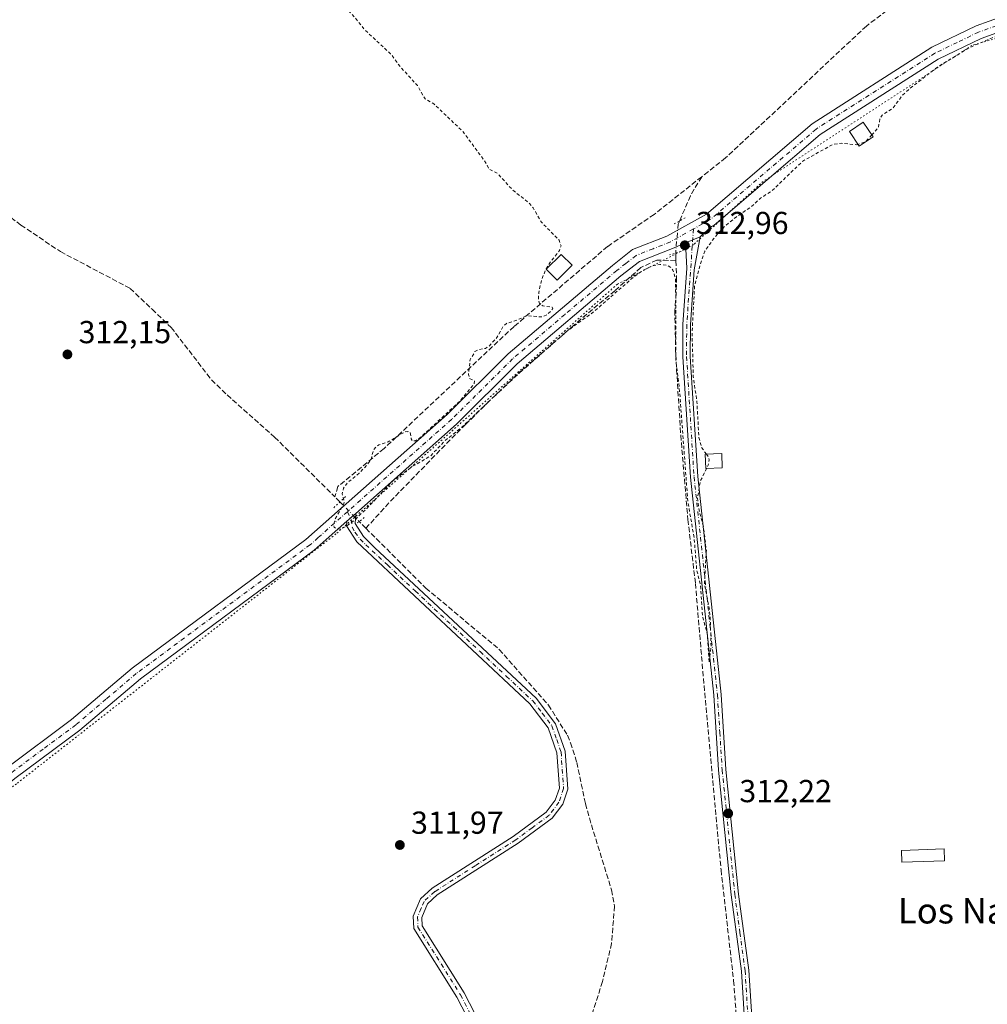
# Model space of a CAD drawing. Units: metres. Extents: x 573719 to 577206, y 4691817 to 4694159.
# Drawn here: x 575707 to 576012, y 4693694 to 4694004 of the extents above; entities that cross this region are included whole.
import ezdxf
from ezdxf.enums import TextEntityAlignment as Align

# ---------------------------------------------------------------- set-up
doc = ezdxf.new("R2010")
doc.units = ezdxf.units.M
doc.header["$MEASUREMENT"] = 0
for name, pattern in [('DGN Style 2', [1.6480167562047852, 0.988810053722871, -0.6592067024819142]), ('DGN Style 3', [2.307223458686699, 1.648016756204785, -0.6592067024819142]), ('DGN Style 4', [2.6384748266838614, 1.318413404963828, -0.6592067024819142, 0.001648016756204785, -0.6592067024819142]), ('DGN Style 5', [1.1536117293433497, 0.4944050268614355, -0.6592067024819142])]:
    doc.linetypes.add(name, pattern=pattern)
for name, color, linetype, lineweight in [('Camino Cxs', 7, 'Continuous', 0), ('Camino eje', 30, 'DGN Style 4', 13), ('Corriente artificial lineal', 4, 'DGN Style 3', 13), ('Corriente artificial lineal oculto', 135, 'DGN Style 4', 13), ('Curva de nivel auxiliar', 30, 'DGN Style 2', 0), ('Edificación ligera Cxs', 1, 'Continuous', 0), ('Pista no pavimentada Cxs', 111, 'Continuous', 0), ('Pista no pavimentada eje', 91, 'DGN Style 4', 0), ('Prado CxS', 92, 'Continuous', 0), ('Puente lineal', 2, 'DGN Style 5', 0), ('Punto de cota en terreno', 7, 'Continuous', 0), ('Rótulo de punto de cota en terreno', 7, 'Continuous', 0), ('Texto cartográfico', 7, 'Continuous', 0), ('Vía pecuaria eje', 92, 'DGN Style 5', 0)]:
    doc.layers.add(name, color=color, linetype=linetype, lineweight=lineweight)
doc.styles.add('Style-Arial', font='txt')

# ---------------------------------------------------------------- blocks, each defined once
blk = doc.blocks.new('5PATER')
at = {"layer": 'Prado CxS', "linetype": 'Continuous', "lineweight": 0}
h = blk.add_hatch(color=51, dxfattribs=at)
edge = h.paths.add_edge_path()
edge.add_ellipse((0, 0), major_axis=(-0.1095731443231308, -0.1110710700762829), ratio=0.9994222409660322, start_angle=0, end_angle=360)

msp = doc.modelspace()

# ---------------------------------------------------------------- linework, layer by layer
at = {"layer": 'Camino Cxs', "color": 7, "linetype": 'Continuous', "lineweight": 0, "extrusion": (0.02071847612722769, 0.00863336612332709, 0.9997480731346003), "elevation": 52769.4341643633, "flags": 128}
msp.add_lwpolyline([(4111291.226430987, -2336491.575724402), (4111291.226430987, -2336496.61910266)], dxfattribs=at)
at = {"layer": 'Camino Cxs', "color": 7, "linetype": 'Continuous', "lineweight": 0, "extrusion": (-0.005005243238211611, -0.00444508966220269, 0.9999775941079987), "elevation": -23434.09639882504, "flags": 128}
msp.add_lwpolyline([(575804.3315678032, 4693788.195532399), (575807.1016572354, 4693790.655556701)], dxfattribs=at)
at = {"layer": 'Camino Cxs', "color": 7, "linetype": 'Continuous', "lineweight": 0}
for points in [[(575936.7401000002, 4693665.210100001, 312.0282000000007), (575934.2500999998, 4693704.300100001, 312.1554999999935), (575931.0201000003, 4693728.270099999, 312.1150000000052), (575927.0301000001, 4693767.550100001, 312.1931000000041), (575925.5401, 4693791.170100001, 312.2021999999997), (575918.1801000005, 4693859.850099999, 312.6380000000063), (575915.8101000004, 4693897.780099999, 312.7446999999956), (575915.8601000002, 4693907.9301, 312.690499999997), (575917.1101000002, 4693925.6601, 312.8231999999989), (575916.6662999997, 4693933.631899999, 312.9496999999974), (575921.3205000004, 4693935.5713, 312.8365000000049), (575919.4301000005, 4693925.140100001, 312.6662999999971), (575918.2100999998, 4693907.840100001, 312.647100000002), (575918.1601, 4693897.850099999, 312.6711000000068), (575920.5201000003, 4693860.050100001, 312.8061000000016), (575927.8800999997, 4693791.370100001, 312.2090999999928), (575929.3800999997, 4693767.7401, 312.0564000000013), (575933.3601000002, 4693728.550100001, 312.071299999996), (575936.5900999998, 4693704.540100001, 312.126099999994), (575939.0800999999, 4693665.450099999, 311.9314000000013)], [(575936.7401000002, 4693665.210100001, 312.0282000000007), (575934.2500999998, 4693704.300100001, 312.1554999999935), (575931.0201000003, 4693728.270099999, 312.1150000000052), (575927.0301000001, 4693767.550100001, 312.1931000000041), (575925.5401, 4693791.170100001, 312.2021999999997), (575918.1801000005, 4693859.850099999, 312.6380000000063), (575915.8101000004, 4693897.780099999, 312.7446999999956), (575915.8601000002, 4693907.9301, 312.690499999997), (575917.1101000002, 4693925.6601, 312.8231999999989), (575916.6662999997, 4693933.631899999, 312.9496999999974)], [(575921.3205000004, 4693935.5713, 312.8365000000049), (575919.4301000005, 4693925.140100001, 312.6662999999971), (575918.2100999998, 4693907.840100001, 312.647100000002), (575918.1601, 4693897.850099999, 312.6711000000068), (575920.5201000003, 4693860.050100001, 312.8061000000016), (575927.8800999997, 4693791.370100001, 312.2090999999928), (575929.3800999997, 4693767.7401, 312.0564000000013), (575933.3601000002, 4693728.550100001, 312.071299999996), (575936.5900999998, 4693704.540100001, 312.126099999994), (575939.0800999999, 4693665.450099999, 311.9314000000013)], [(575874.0000999998, 4693639.300100001, 312.2421000000031), (575844.6601, 4693696.120100001, 312.1958000000013), (575831.0601000004, 4693717.690099999, 312.2133000000031), (575830.9001000002, 4693721.600099999, 312.2511999999988), (575833.1700999998, 4693727.0101, 312.1735000000044), (575836.8300999999, 4693730.350099999, 312.1462000000029), (575862.4001000002, 4693746.710100001, 312.0892000000022), (575872.7600999996, 4693754.3201, 312.1107000000048), (575875.6201, 4693758.110099999, 312.2259999999951), (575876.9301000005, 4693761.9301, 312.1812999999966), (575876.1501000002, 4693773.050100001, 312.2069000000047), (575873.4001000002, 4693780.890100001, 312.3257000000012), (575867.6101000002, 4693788.470100001, 312.5629999999946), (575813.1401000004, 4693839.530099999, 312.2280000000028), (575809.8901000004, 4693844.5601, 312.474000000002), (575809.9801000003, 4693845.9901, 312.5458999999973), (575812.7500999998, 4693848.450099999, 312.5706999999966), (575812.5601000004, 4693845.2601, 312.392200000002), (575815.2001, 4693841.1801, 312.3537999999971), (575818.7200999996, 4693837.610099999, 312.3796000000002), (575869.5601000004, 4693790.2401, 312.6440000000002), (575875.7401000002, 4693782.1601, 312.2700000000041), (575878.7401000002, 4693773.5801, 312.1144000000059), (575879.5800999999, 4693761.5801, 312.1831999999995), (575877.9600999998, 4693756.860099999, 312.3264000000054), (575874.6300999997, 4693752.4301, 312.1407999999938), (575863.8901000004, 4693744.550100001, 312.0886000000028), (575838.4401000004, 4693728.2601, 312.2403999999952), (575835.3701, 4693725.460100001, 312.2529000000068), (575833.5401, 4693721.120100001, 312.2485000000015), (575833.6501000002, 4693718.5001, 312.1971000000049), (575846.9401000004, 4693697.420100001, 312.0819999999949), (575876.6501000002, 4693639.890100001, 312.5194999999949)], [(575874.0000999998, 4693639.300100001, 312.2421000000031), (575844.6601, 4693696.120100001, 312.1958000000013), (575831.0601000004, 4693717.690099999, 312.2133000000031), (575830.9001000002, 4693721.600099999, 312.2511999999988), (575833.1700999998, 4693727.0101, 312.1735000000044), (575836.8300999999, 4693730.350099999, 312.1462000000029), (575862.4001000002, 4693746.710100001, 312.0892000000022), (575872.7600999996, 4693754.3201, 312.1107000000048), (575875.6201, 4693758.110099999, 312.2259999999951), (575876.9301000005, 4693761.9301, 312.1812999999966), (575876.1501000002, 4693773.050100001, 312.2069000000047), (575873.4001000002, 4693780.890100001, 312.3257000000012), (575867.6101000002, 4693788.470100001, 312.5629999999946), (575813.1401000004, 4693839.530099999, 312.2280000000028), (575809.8901000004, 4693844.5601, 312.474000000002), (575809.9801000003, 4693845.9901, 312.5458999999973)], [(575812.7500999998, 4693848.450099999, 312.5706999999966), (575812.5601000004, 4693845.2601, 312.392200000002), (575815.2001, 4693841.1801, 312.3537999999971), (575818.7200999996, 4693837.610099999, 312.3796000000002), (575869.5601000004, 4693790.2401, 312.6440000000002), (575875.7401000002, 4693782.1601, 312.2700000000041), (575878.7401000002, 4693773.5801, 312.1144000000059), (575879.5800999999, 4693761.5801, 312.1831999999995), (575877.9600999998, 4693756.860099999, 312.3264000000054), (575874.6300999997, 4693752.4301, 312.1407999999938), (575863.8901000004, 4693744.550100001, 312.0886000000028), (575838.4401000004, 4693728.2601, 312.2403999999952), (575835.3701, 4693725.460100001, 312.2529000000068), (575833.5401, 4693721.120100001, 312.2485000000015), (575833.6501000002, 4693718.5001, 312.1971000000049), (575846.9401000004, 4693697.420100001, 312.0819999999949), (575876.6501000002, 4693639.890100001, 312.5194999999949)]]:
    msp.add_polyline3d(points, dxfattribs=at)
at = {"layer": 'Camino eje', "color": 30, "linetype": 'DGN Style 4', "lineweight": 13}
for points in [[(575919.1605000002, 4693938.029100001, 312.983699999997), (575917.0351, 4693907.8851, 312.7115999999951), (575916.9851000002, 4693897.815099999, 312.7479000000022), (575919.3501000004, 4693859.950099999, 312.7176000000036), (575926.7100999998, 4693791.270099999, 312.2171999999992), (575927.4600999998, 4693779.4551, 312.3095999999932), (575928.2050999999, 4693767.645099999, 312.1468000000023), (575932.1901000004, 4693728.4101, 312.1398000000045), (575933.8051000005, 4693716.425100001, 312.1040000000066), (575935.4200999998, 4693704.420100001, 312.1410000000033), (575937.9101, 4693665.3301, 312.0185999999958)], [(575810.1382999998, 4693848.974099999, 313.1055000000051), (575811.3174999999, 4693846.422499999, 312.5019000000029), (575811.6753000002, 4693844.1523, 312.3772999999928), (575812.4939000001, 4693842.515100001, 312.2709000000032), (575814.1700999998, 4693840.3551, 312.2881999999955), (575815.9301000005, 4693838.5701, 312.2982000000048), (575822.7396999998, 4693832.186699999, 312.3383000000031), (575831.5225000001, 4693824.0033, 312.320000000007), (575843.6275000004, 4693812.656099999, 312.3870000000024), (575851.9461000003, 4693804.905300001, 312.3929000000062), (575860.2664999999, 4693797.105900001, 312.4296000000031), (575868.5850999998, 4693789.3551, 312.5859000000055), (575871.4801000003, 4693785.565099999, 312.3723000000027), (575874.5701000001, 4693781.5251, 312.2915999999968), (575876.0701000001, 4693777.235099999, 312.2357000000048), (575877.4451000001, 4693773.315099999, 312.1297999999952), (575878.2550999997, 4693761.755100001, 312.1842999999935), (575876.7901, 4693757.485099999, 312.2813000000024), (575875.1250999998, 4693755.270099999, 312.1870999999956), (575873.6951000001, 4693753.3751, 312.1297999999952), (575868.3251, 4693749.4351, 312.1162999999942), (575863.1451000003, 4693745.630100001, 312.0923999999941), (575850.4200999998, 4693737.485099999, 312.1456000000035), (575837.6350999996, 4693729.3051, 312.1943000000028), (575834.2701000003, 4693726.235099999, 312.2124999999942), (575833.3551000003, 4693724.065099999, 312.2381000000024), (575832.2200999996, 4693721.360099999, 312.2403999999952), (575832.3551000003, 4693718.095100001, 312.2070999999996), (575845.8000999996, 4693696.770099999, 312.1444999999949), (575875.3251, 4693639.595100001, 312.3840999999957)]]:
    msp.add_polyline3d(points, dxfattribs=at)
at = {"layer": 'Corriente artificial lineal', "color": 4, "linetype": 'DGN Style 3', "lineweight": 13, "extrusion": (-0.1219158303276014, 0.06823999433517922, 0.9901918165126727), "elevation": 250411.0776350862, "flags": 128}
msp.add_lwpolyline([(-4377268.382394025, -1772487.061474595), (-4377261.411004809, -1772487.251862729), (-4377252.872126698, -1772486.324257384)], dxfattribs=at)
at = {"layer": 'Corriente artificial lineal', "color": 4, "linetype": 'DGN Style 3', "lineweight": 13, "extrusion": (-0.02502851873383357, 0.02471315188466927, 0.9993812252458595), "elevation": 101900.3669730131, "flags": 128}
msp.add_lwpolyline([(-3744598.661911234, -2886416.307324021), (-3744598.661911234, -2886418.550497725)], dxfattribs=at)
at = {"layer": 'Corriente artificial lineal', "color": 4, "linetype": 'DGN Style 3', "lineweight": 13, "extrusion": (0.02774458495957774, -0.02765120815973457, 0.9992325298411415), "elevation": -113502.6577765058, "flags": 128}
msp.add_lwpolyline([(3731115.173710554, 2903382.494316872), (3731115.173710554, 2903385.51697687)], dxfattribs=at)
at = {"layer": 'Corriente artificial lineal', "color": 4, "linetype": 'DGN Style 3', "lineweight": 13}
for points in [[(575980.0789999999, 4694006.7874, 312.8512000000046), (575973.6401000004, 4694001.940099999, 312.772100000002), (575929.2901, 4693960.4301, 312.5795000000071), (575921.7620000001, 4693954.474500001, 312.6977000000043)], [(575661.3000999996, 4693972.9801, 312.1346999999951), (575707.2701000003, 4693939.2601, 312.1778000000049), (575719.7100999998, 4693930.880100001, 312.146900000007), (575741.6700999998, 4693919.3201, 312.145399999994), (575748.5776000004, 4693912.7246, 312.0837000000029), (575754.6102, 4693907.009600001, 312.0562999999966), (575767.3102000002, 4693890.499600001, 312.038400000005), (575772.2313999999, 4693885.7371, 312.0681000000041), (575787.2050999999, 4693872.4506, 312.1110000000044), (575806.2001, 4693853.640100001, 312.2185000000027)], [(575921.7620000001, 4693954.474500001, 312.6977000000043), (575906.7901, 4693942.630100001, 312.5481), (575892.0800999999, 4693932.5001, 312.6141000000061), (575862.6201, 4693907.290100001, 312.4983000000066), (575821.6700999998, 4693868.890100001, 312.5862999999954), (575807.1101000002, 4693856.9301, 312.2246000000014), (575806.2001, 4693853.640100001, 312.2185000000027)], [(575913.5623000005, 4693930.422599999, 312.8781000000017), (575913.5623000005, 4693929.391600001, 312.8583999999973), (575913.5623000005, 4693929.1687, 312.8540999999968), (575913.6101000002, 4693928.0207, 312.8322000000044), (575913.8268999998, 4693922.818700001, 312.6052000000054), (575913.6946, 4693917.7916, 312.4976000000024), (575913.2977, 4693912.3676, 312.4088000000047), (575913.5623000005, 4693898.477, 312.4397000000026), (575915.1497999998, 4693873.076900001, 312.4054000000033), (575917.3987999996, 4693846.486300001, 312.4253000000026), (575919.7800000003, 4693826.377900001, 312.3607999999949), (575922.2936000006, 4693796.479900001, 312.1682000000001), (575927.8498000001, 4693736.154800001, 311.948000000004), (575931.8185999999, 4693701.229699999, 312.0216999999975), (575934.3321000002, 4693668.4213, 312.073000000004)], [(575913.6101000002, 4693928.0207, 312.8322000000044), (575907.6091999998, 4693928.242699999, 312.855899999995), (575902.5821000002, 4693925.861400001, 312.8328000000038), (575894.3799999999, 4693918.5854, 312.7114000000001), (575881.0185000002, 4693907.340500001, 312.6425000000018), (575863.6881999997, 4693892.127, 312.5439999999944), (575855.0893000001, 4693884.057200001, 312.5048999999999), (575847.4162999997, 4693876.5165, 312.4931999999972), (575842.5214999998, 4693871.6217, 312.4983000000066), (575823.2068999996, 4693851.777899999, 312.363400000002), (575815.9649999999, 4693843.7424, 312.2572999999975)], [(575815.9649999999, 4693843.7424, 312.2572999999975), (575834.8870000001, 4693824.884199999, 312.297000000006), (575857.9566000003, 4693805.568200001, 312.1906000000017), (575873.4801000003, 4693788.0701, 312.0666000000056), (575879.4501, 4693778.550100001, 312.1255999999994), (575880.4682999998, 4693776.186100001, 312.1016999999993), (575882.4041999998, 4693770.008099999, 311.834600000002), (575885.1376, 4693756.942, 311.9529000000039), (575887.0078999996, 4693750.323100001, 311.7832999999956), (575893.3579000002, 4693729.8443, 311.8582000000025), (575894.3103999998, 4693724.7643, 311.8672999999981), (575893.3579000002, 4693713.0167, 311.8659000000043), (575890.5004000004, 4693700.9517, 311.9771000000038), (575885.6622000001, 4693685.656500001, 311.9180000000051)]]:
    msp.add_polyline3d(points, dxfattribs=at)
at = {"layer": 'Corriente artificial lineal oculto', "color": 135, "linetype": 'DGN Style 4', "lineweight": 13, "extrusion": (-0.006321776596121572, 0.006489612299638301, 0.9999589591942607), "elevation": 27133.4364325778, "flags": 128}
msp.add_lwpolyline([(575798.2629776297, 4693774.819880263), (575804.2937521264, 4693768.629249903)], dxfattribs=at)
at = {"layer": 'Corriente artificial lineal oculto', "color": 135, "linetype": 'DGN Style 4', "lineweight": 13}
msp.add_polyline3d([(575914.8234000001, 4693940.5836, 312.8007000000071), (575914.3559999998, 4693939.487500001, 312.8585000000021), (575913.5623000005, 4693930.888499999, 312.8870000000024), (575913.5623000005, 4693930.422599999, 312.8781000000017)], dxfattribs=at)
at = {"layer": 'Curva de nivel auxiliar', "color": 30, "linetype": 'DGN Style 2', "lineweight": 0, "elevation": 312.5, "flags": 128}
for points in [[(575923.3283000002, 4693862.6425), (575921.4000000004, 4693858.770099999), (575920.4299999997, 4693853.390100001), (575920.7400000002, 4693850.300100001), (575922.2999999998, 4693844.210100001), (575923.2199999997, 4693836.8101), (575922.6299999999, 4693826.120100001), (575924.1100000005, 4693818.7401), (575924.4900000002, 4693814.670100001), (575924.7000000002, 4693806.670100001), (575924.0899999999, 4693801.4001), (575923.5, 4693810.540100001), (575922.0199999996, 4693816.0101), (575921.3899999997, 4693825.940099999), (575920.1699999999, 4693830.6801), (575919.3899999997, 4693840.670100001), (575917.3899999997, 4693852.1601), (575914.8099999996, 4693886.8101), (575913.6600000003, 4693896.390100001), (575913.5300000003, 4693922.270099999), (575912.6799999997, 4693925.040100001), (575912.0599999996, 4693925.8201), (575910.8200000003, 4693926.5801), (575908.5700000003, 4693926.850099999), (575906.2199999997, 4693926.4101), (575903.3799999999, 4693925.0601), (575900.6600000003, 4693923.210100001), (575887.6100000005, 4693911.850099999), (575879.8200000003, 4693906.2401), (575864.0300000003, 4693892.600099999), (575846.54, 4693875.940099999), (575840.7000000002, 4693871.1601), (575836.2599999999, 4693866.4801), (575830.4199999999, 4693863.110099999), (575824.4800000004, 4693858.720100001), (575816.2400000002, 4693850.0101), (575811.8499999996, 4693845.9101), (575809.7599999999, 4693844.340100001), (575808.25, 4693843.620100001), (575806.8600000005, 4693843.4301), (575805.9299999997, 4693844.0601), (575805.7999999998, 4693844.9801), (575806.2800000003, 4693846.6601), (575809.04, 4693851.520099999), (575809.0899999999, 4693852.4801), (575808.4600000001, 4693854.610099999), (575808.9000000004, 4693856.4101), (575810.1500000004, 4693858.100099999), (575813.8300000001, 4693861.0801), (575816.5899999999, 4693863.9901), (575817.5999999996, 4693865.540100001), (575818.3399999999, 4693868.360099999), (575819.1100000005, 4693869.420100001), (575819.9900000002, 4693870.030099999), (575823, 4693871.0101), (575828.2400000002, 4693874.140100001), (575829.2199999997, 4693874.220100001), (575829.9100000003, 4693873.890100001), (575830.2300000004, 4693871.880100001), (575830.6600000003, 4693871.190099999), (575831.6200000001, 4693871.3301), (575832.8899999997, 4693872.140100001), (575845.4699999997, 4693883.720100001), (575850.0899999999, 4693889.2401), (575850.1900000004, 4693890.220100001), (575848.5700000003, 4693890.960100001), (575848.29, 4693892.210100001), (575848.7999999998, 4693896.890100001), (575850.3300000001, 4693899.4101), (575851.4800000004, 4693900.020099999), (575853.6399999997, 4693900.4101), (575854.7800000003, 4693901.120100001), (575857.2599999999, 4693903.850099999), (575859.1399999997, 4693907.2501), (575860.25, 4693908.280099999), (575862.5300000003, 4693908.9101), (575866.7999999998, 4693910.7301), (575871.5499999998, 4693910.290100001), (575872.9800000004, 4693911.0001), (575874.4800000004, 4693912.4001), (575874.8300000001, 4693913.0001), (575874.6200000001, 4693913.360099999), (575871.75, 4693913.780099999), (575870.6600000003, 4693914.5801), (575870.29, 4693916.1501), (575870.4400000004, 4693918.0601), (575871.3300000001, 4693922.090100001), (575872.4800000004, 4693924.960100001), (575873.8700000001, 4693927.3301), (575876.9199999999, 4693931.210100001), (575877.4699999997, 4693932.700099999), (575876.8399999999, 4693934.520099999), (575871.29, 4693940.130100001), (575868.6299999999, 4693944.720100001), (575867.5199999996, 4693946.090100001), (575862.1900000004, 4693950.3101), (575857.3200000003, 4693955.620100001), (575854.75, 4693956.8101), (575853.9299999997, 4693958.620100001), (575846.5700000003, 4693968.670100001), (575837.3399999999, 4693977.450099999), (575834.6299999999, 4693978.9801), (575832.2000000002, 4693983.170100001), (575826.7300000004, 4693989.200099999), (575823.7599999999, 4693993.200099999), (575815.4699999997, 4694000.860099999), (575812.7000000002, 4694004.420100001), (575805.7699999996, 4694011.700099999), (575801.9600000001, 4694016.6801), (575798.3099999996, 4694020.280099999), (575795.5199999996, 4694022.4901), (575792.7300000004, 4694025.5001), (575790.8200000003, 4694026.800100001), (575789.7599999999, 4694029.020099999), (575788.0300000003, 4694031.3301), (575784.0700000003, 4694035.3101), (575780.8700000001, 4694037.840100001), (575773.7000000002, 4694045.6501), (575770.3300000001, 4694050.2501), (575764.4400000004, 4694056.4301), (575762.4800000004, 4694057.940099999), (575758.04, 4694058.600099999), (575755.3300000001, 4694058.3201), (575749.9000000004, 4694056.2301), (575744.6900000004, 4694055.040100001), (575737.0300000003, 4694052.130100001), (575735.4299999997, 4694050.690099999), (575735.1200000001, 4694049.7301), (575735.1900000004, 4694048.290100001), (575735.9500000002, 4694047.120100001), (575738.9699999997, 4694045.9001), (575739.2000000002, 4694045.2301), (575737.75, 4694043.9101), (575734.6799999997, 4694042.9801), (575733.1500000004, 4694042.9801), (575733.3899999997, 4694047.640100001), (575732.8399999999, 4694048.970100001), (575731.6799999997, 4694049.630100001), (575726.2699999996, 4694048.890100001), (575723.4900000002, 4694047.790100001), (575722.29, 4694046.200099999), (575721.8200000003, 4694043.110099999), (575721.3499999996, 4694042.450099999), (575720.6200000001, 4694042.0801), (575719.1100000005, 4694042.4301), (575716.1799999997, 4694045.0801), (575714.5800000001, 4694045.8101), (575710.7800000003, 4694046.5001), (575704.4600000001, 4694046.050100001), (575703.1500000004, 4694046.5101), (575703.6799999997, 4694047.890100001), (575706.0300000003, 4694050.540100001), (575707.9299999997, 4694054.800100001), (575709.2300000004, 4694063.2301), (575708.6200000001, 4694076.270099999), (575708.2100000001, 4694080.370100001), (575706.9400000004, 4694086.720100001), (575706.3600000005, 4694098.9301), (575705.1100000005, 4694105.300100001), (575703.54, 4694110.9001), (575702.1200000001, 4694130.6801), (575700.8099999996, 4694138.540100001), (575700.6419000002, 4694143.476100001)], [(576640.8208999997, 4693204.465600001), (576640.6900000004, 4693204.610099999), (576639.4400000004, 4693207.780099999), (576637.7300000004, 4693209.620100001), (576621.4699999997, 4693220.450099999), (576596.8799999999, 4693240.540100001), (576588.9000000004, 4693244.9001), (576578.5099999999, 4693254.8201), (576572.3799999999, 4693259.970100001), (576565.9100000003, 4693264.040100001), (576559.7199999997, 4693269.550100001), (576558.0199999996, 4693270.390100001), (576553.5300000003, 4693271.440099999), (576552.0599999996, 4693272.2401), (576551.3600000005, 4693273.690099999), (576550.3300000001, 4693278.610099999), (576547.5899999999, 4693283.0101), (576545.1600000003, 4693289.920100001), (576538.7199999997, 4693302.0801), (576536.4800000004, 4693305.340100001), (576532.7199999997, 4693307.630100001), (576531, 4693309.640100001), (576530.3099999996, 4693311.7301), (576530.4299999997, 4693315.520099999), (576530.1200000001, 4693317.380100001), (576527.1500000004, 4693323.030099999), (576523.6299999999, 4693327.380100001), (576519.8499999996, 4693328.2301), (576516.2199999997, 4693330.0701), (576511.6699999999, 4693331.440099999), (576510.7199999997, 4693332.0801), (576510.7300000004, 4693332.6501), (576511.7199999997, 4693334.210100001), (576513.1600000003, 4693338.0601), (576512.9800000004, 4693341.790100001), (576513.7100000001, 4693346.460100001), (576513.5499999998, 4693347.270099999), (576513, 4693347.940099999), (576510.1200000001, 4693348.7301), (576506.0599999996, 4693348.550100001), (576502.8399999999, 4693347.3301), (576495.4699999997, 4693343.780099999), (576490.6699999999, 4693343.380100001), (576486.8899999997, 4693342.300100001), (576484.5700000003, 4693341.1801), (576483.1500000004, 4693339.770099999), (576482.5999999996, 4693338.460100001), (576482.5999999996, 4693336.9001), (576483.5, 4693332.7601), (576484.3200000003, 4693324.690099999), (576486.7800000003, 4693311.9901), (576490.1500000004, 4693286.030099999), (576491.7300000004, 4693278.710100001), (576492.6699999999, 4693269.200099999), (576495.6399999997, 4693251.690099999), (576496.54, 4693249.3101), (576498.7800000003, 4693245.110099999), (576499.5099999999, 4693242.620100001), (576499.2100000001, 4693233.5101), (576499.3799999999, 4693228.8101), (576499.9900000002, 4693225.7601), (576501.3399999999, 4693221.640100001), (576502.1699999999, 4693216.0801), (576503.5199999996, 4693212.100099999), (576503.5700000003, 4693205.720100001), (576508.0899999999, 4693178.5801), (576511.8700000001, 4693157.4001), (576513.3300000001, 4693145.2601), (576515.2400000002, 4693135.840100001), (576516.7300000004, 4693125.5801), (576518.1399999997, 4693119.4801), (576518.8200000003, 4693109.890100001), (576520.3300000001, 4693102.110099999), (576522.6500000004, 4693084.640100001), (576524.0899999999, 4693078.6601), (576524.9900000002, 4693069.350099999), (576527.5999999996, 4693056.690099999), (576528.8799999999, 4693047.550100001), (576531.8799999999, 4693033.4301), (576532.54, 4693027.4801), (576534.0199999996, 4693019.340100001), (576534.8799999999, 4693010.5001), (576535.7300000004, 4693006.0601), (576535.54, 4692999.0801), (576535.1100000005, 4692997.120100001), (576534.3499999996, 4692995.5701), (576533.2599999999, 4692994.9801), (576531.9800000004, 4692995.5601), (576530.6600000003, 4692997.110099999), (576529.9699999997, 4692998.850099999), (576528.4299999997, 4693006.0701), (576527.3700000001, 4693013.950099999), (576524.2400000002, 4693025.890100001), (576521.9299999997, 4693037.780099999), (576521.1500000004, 4693045.130100001), (576519.9900000002, 4693050.5601), (576519.3399999999, 4693056.0801), (576516.0099999999, 4693072.3301), (576515.0999999996, 4693078.470100001), (576514.0300000003, 4693082.610099999), (576512.9900000002, 4693089.630100001), (576509.8700000001, 4693102.640100001), (576506.9000000004, 4693119.5001), (576504.3499999996, 4693129.2501), (576502.8099999996, 4693141.100099999), (576499.5, 4693159.270099999), (576496.2699999996, 4693171.190099999), (576496.0899999999, 4693177.420100001), (576494.9299999997, 4693184.710100001), (576493.7199999997, 4693189.0601), (576490.8899999997, 4693193.630100001), (576490.5300000003, 4693194.700099999), (576491.0800000001, 4693200.860099999), (576490.8200000003, 4693205.950099999), (576487.5999999996, 4693222.090100001), (576485.3799999999, 4693229.280099999), (576484.9000000004, 4693236.4801), (576483.2400000002, 4693245.390100001), (576480.2400000002, 4693266.770099999), (576472.0300000003, 4693308.5801), (576469.0899999999, 4693327.050100001), (576468.2199999997, 4693329.8301), (576465.9100000003, 4693333.790100001), (576465.25, 4693335.600099999), (576465.3799999999, 4693345.4301), (576464.3799999999, 4693353.9801), (576461.1600000003, 4693365.6801), (576455.6600000003, 4693394.350099999), (576454.2400000002, 4693399.590100001), (576451.7100000001, 4693406.1501), (576450.25, 4693423.720100001), (576447.4199999999, 4693434.380100001), (576446.2300000004, 4693446.6801), (576443.4600000001, 4693460.850099999), (576442.6799999997, 4693463.190099999), (576441.4299999997, 4693464.880100001), (576435.6200000001, 4693468.8301), (576434.6100000005, 4693470.0601), (576435.0999999996, 4693475.360099999), (576434.6100000005, 4693480.190099999), (576433.3300000001, 4693485.590100001), (576430.2800000003, 4693495.450099999), (576426.2400000002, 4693504.8101), (576421.3200000003, 4693511.780099999), (576418.2699999996, 4693517.420100001), (576413.6699999999, 4693524.4901), (576408.8200000003, 4693534.170100001), (576407.7800000003, 4693537.350099999), (576405.1500000004, 4693558.350099999), (576404.4800000004, 4693576.2601), (576403.6100000005, 4693584.1601), (576404.0499999998, 4693590.2401), (576403.79, 4693601.940099999), (576404.1200000001, 4693614.190099999), (576403.3899999997, 4693625.100099999), (576402.6100000005, 4693631.1801), (576402.4800000004, 4693643.9801), (576401.9100000003, 4693649.4801), (576402.7400000002, 4693661.7301), (576402.2999999998, 4693670.0601), (576404.3300000001, 4693677.120100001), (576404.3499999996, 4693679.9301), (576403.9699999997, 4693682.270099999), (576402.8300000001, 4693685.270099999), (576399.8399999999, 4693691.170100001), (576399.3099999996, 4693695.3201), (576398.8899999997, 4693695.8101), (576397.2100000001, 4693696.5001), (576397.6100000005, 4693698.940099999), (576396.8899999997, 4693699.5801), (576389.4199999999, 4693698.880100001), (576372.5800000001, 4693694.470100001), (576367.4199999999, 4693693.880100001), (576361.0999999996, 4693691.2301), (576358.8200000003, 4693691.380100001), (576357.9600000001, 4693692.270099999), (576358.1500000004, 4693693.5101), (576359.7300000004, 4693695.190099999), (576367.5199999996, 4693699.3101), (576370.8600000005, 4693699.6601), (576377.2100000001, 4693701.800100001), (576386.2599999999, 4693704.130100001), (576389.2699999996, 4693704.540100001), (576392.2300000004, 4693704.390100001), (576394.25, 4693702.460100001), (576395.0800000001, 4693702.4901), (576395.9000000004, 4693703.4001), (576396.3600000005, 4693704.970100001), (576396.5700000003, 4693716.890100001), (576395.8799999999, 4693724.8301), (576393.1399999997, 4693733.9901), (576392.8099999996, 4693741.2301), (576391.79, 4693749.600099999), (576391.0700000003, 4693751.770099999), (576389.2300000004, 4693754.110099999), (576383.6500000004, 4693757.620100001), (576381.3700000001, 4693761.190099999), (576380.0300000003, 4693762.4801), (576376.8700000001, 4693763.6801), (576375.9800000004, 4693763.630100001), (576374.3099999996, 4693762.880100001), (576373.54, 4693763.0101), (576372.2400000002, 4693765.7501), (576371.7599999999, 4693768.870100001), (576370.0899999999, 4693766.110099999), (576368.29, 4693762.1601), (576366.2599999999, 4693760.340100001), (576364.5899999999, 4693759.890100001), (576361.3799999999, 4693759.620100001), (576355.8399999999, 4693757.620100001), (576351.5300000003, 4693757.170100001), (576347, 4693755.0801), (576344.5499999998, 4693754.390100001), (576339.0700000003, 4693754.020099999), (576336.4100000003, 4693755.770099999), (576335.2699999996, 4693755.140100001), (576333.4100000003, 4693752.720100001), (576332.3399999999, 4693752.350099999), (576331.5999999996, 4693752.770099999), (576331.4699999997, 4693753.970100001), (576331.9100000003, 4693755.450099999), (576335.4800000004, 4693759.8201), (576336.3300000001, 4693763.0801), (576337.0899999999, 4693763.950099999), (576345.7300000004, 4693766.3101), (576350.6100000005, 4693768.3201), (576356.6299999999, 4693769.4001), (576361.9500000002, 4693771.7601), (576362.9900000002, 4693773.170100001), (576362.8099999996, 4693773.610099999), (576362.2999999998, 4693773.790100001), (576359.4100000003, 4693773.300100001), (576346.7599999999, 4693769.3101), (576330.04, 4693765.1601), (576323.2999999998, 4693762.8301), (576313.7999999998, 4693760.100099999), (576307.5300000003, 4693759.200099999), (576301.8700000001, 4693756.420100001), (576295.7400000002, 4693755.2301), (576286.6399999997, 4693752.290100001), (576278.7999999998, 4693751.0101), (576275.1399999997, 4693749.720100001), (576268.4000000004, 4693748.020099999), (576260.4600000001, 4693744.8201), (576259.1299999999, 4693744.6601), (576258.6600000003, 4693744.9301), (576258.9900000002, 4693747.540100001), (576258.3600000005, 4693747.970100001), (576257.3300000001, 4693747.5001), (576253.8200000003, 4693744.4301), (576251.7400000002, 4693743.540100001), (576249.8799999999, 4693743.360099999), (576246.1100000005, 4693744.2401), (576244.5300000003, 4693744.090100001), (576241.1600000003, 4693740.700099999), (576234.4100000003, 4693738.3301), (576230.3700000001, 4693737.8301), (576228.9500000002, 4693737.020099999), (576228.3300000001, 4693736.140100001), (576227.9199999999, 4693734.590100001), (576228.0700000003, 4693729.9801), (576228.3099999996, 4693729.270099999), (576228.8200000003, 4693729.030099999), (576230.6900000004, 4693730.020099999), (576234.5700000003, 4693734.040100001), (576239.0300000003, 4693736.030099999), (576240.5700000003, 4693736.350099999), (576246.1500000004, 4693736.5001), (576250.0999999996, 4693734.610099999), (576251.1500000004, 4693734.540100001), (576251.9299999997, 4693735.2601), (576252.6200000001, 4693737.370100001), (576253.5, 4693738.030099999), (576255.3300000001, 4693738.350099999), (576257.6900000004, 4693738.0001), (576260.0199999996, 4693740.110099999), (576261.4100000003, 4693740.7301), (576266.7800000003, 4693740.360099999), (576268.0199999996, 4693741.0001), (576269.9800000004, 4693743.0001), (576271.4400000004, 4693743.850099999), (576277.7100000001, 4693745.7401), (576286.9600000001, 4693747.5001), (576288.7000000002, 4693748.2601), (576292.0300000003, 4693750.4001), (576293.9199999999, 4693751.090100001), (576296.4900000002, 4693751.270099999), (576298.7999999998, 4693750.5101), (576300.4800000004, 4693749.030099999), (576302.2000000002, 4693746.130100001), (576303.2000000002, 4693745.9001), (576303.6500000004, 4693746.460100001), (576303.7599999999, 4693747.4301), (576303.2599999999, 4693752.360099999), (576303.9400000004, 4693753.6801), (576304.7400000002, 4693754.040100001), (576316.7000000002, 4693754.610099999), (576318.2199999997, 4693754.300100001), (576320, 4693753.170100001), (576322.5599999996, 4693757.0701), (576324.3399999999, 4693758.690099999), (576325.2800000003, 4693759.100099999), (576325.8700000001, 4693756.7501), (576327.04, 4693754.4001), (576322.2100000001, 4693750.380100001), (576322.1299999999, 4693750.0601), (576322.4500000002, 4693749.9301), (576324.3300000001, 4693750.4001), (576325.4299999997, 4693750.270099999), (576325.6200000001, 4693749.920100001), (576325.3499999996, 4693749.4901), (576324.0199999996, 4693748.7501), (576322.1799999997, 4693748.3201), (576317.2599999999, 4693748.210100001), (576314.7699999996, 4693747.170100001), (576309.3600000005, 4693743.9101), (576304.5599999996, 4693742.9101), (576297.8099999996, 4693740.8201), (576296.1799999997, 4693740.690099999), (576293.9000000004, 4693741.020099999), (576290.9400000004, 4693739.300100001), (576287, 4693737.710100001), (576284.0700000003, 4693737.6601), (576282.6600000003, 4693738.200099999), (576281.4299999997, 4693739.140100001), (576279.6799999997, 4693738.960100001), (576276.6299999999, 4693737.6801), (576276.0599999996, 4693736.770099999), (576275.4500000002, 4693734.620100001), (576274.4000000004, 4693733.890100001), (576272.9600000001, 4693733.640100001), (576270.25, 4693733.880100001), (576267.9699999997, 4693732.5801), (576266.7300000004, 4693732.2601), (576264.4500000002, 4693732.590100001), (576263.2699999996, 4693732.4301), (576261.9400000004, 4693731.770099999), (576257.2400000002, 4693728.210100001), (576251.1900000004, 4693725.840100001), (576244.5499999998, 4693724.450099999), (576240.75, 4693723.2601), (576235.2100000001, 4693721.040100001), (576232.5300000003, 4693719.1801), (576231.3600000005, 4693717.6801), (576230.5999999996, 4693715.9801), (576230.4100000003, 4693714.1801), (576230.7300000004, 4693711.050100001), (576233.9800000004, 4693700.920100001), (576235.4900000002, 4693694.1801), (576237.9800000004, 4693687.2501), (576238.9500000002, 4693683.030099999), (576240.04, 4693679.9101), (576241.2400000002, 4693673.5701), (576243.1900000004, 4693670.170100001), (576245, 4693669.170100001), (576244.6100000005, 4693668.620100001), (576243.5700000003, 4693668.220100001), (576241.9400000004, 4693668.870100001), (576239.8799999999, 4693671.9801), (576237.9800000004, 4693678.780099999), (576232.2400000002, 4693694.0601), (576230.9500000002, 4693699.1501), (576228.1600000003, 4693704.860099999), (576226.8899999997, 4693711.890100001), (576221.5899999999, 4693726.4301), (576219.0599999996, 4693738.630100001), (576214.0700000003, 4693754.090100001), (576210.6500000004, 4693766.530099999), (576207.7400000002, 4693773.970100001), (576206.0499999998, 4693781.7301), (576201.0099999999, 4693794.670100001), (576200.0599999996, 4693799.860099999), (576199.1299999999, 4693803.120100001), (576194.1500000004, 4693816.120100001), (576191.9600000001, 4693819.2301), (576188.4600000001, 4693822.420100001), (576186.7300000004, 4693830.220100001), (576186.0599999996, 4693831.920100001), (576184.9299999997, 4693833.5001), (576183.7599999999, 4693834.390100001), (576182.0999999996, 4693834.880100001), (576179.6500000004, 4693835.0601), (576177.7699999996, 4693834.8301), (576162.9900000002, 4693830.9101), (576157.3300000001, 4693828.9001), (576153.5499999998, 4693828.460100001), (576147.1600000003, 4693825.880100001), (576133.9900000002, 4693822.0101), (576126.3200000003, 4693820.380100001), (576111.5599999996, 4693816.0101), (576103.3899999997, 4693814.2501), (576102.3600000005, 4693814.370100001), (576101.7599999999, 4693815.2601), (576101.5800000001, 4693818.7301), (576102.3600000005, 4693822.440099999), (576102.8099999996, 4693827.640100001), (576102.2300000004, 4693833.6501), (576103.4199999999, 4693837.710100001), (576103.7000000002, 4693840.0101), (576103.5599999996, 4693844.0001), (576104.0700000003, 4693849.8201), (576103.5599999996, 4693854.0101), (576103.6900000004, 4693862.1501), (576105.5899999999, 4693884.360099999), (576105.75, 4693892.9801), (576106.3899999997, 4693898.720100001), (576106.4000000004, 4693902.0001), (576108.9299999997, 4693912.9001), (576109.6299999999, 4693914.6601), (576111.1200000001, 4693916.440099999), (576113.1500000004, 4693917.840100001), (576123.8899999997, 4693923.1801), (576130.8099999996, 4693925.690099999), (576138.6200000001, 4693928.0101), (576144.1399999997, 4693930.530099999), (576155.04, 4693932.860099999), (576165.3600000005, 4693936.7601), (576167.1699999999, 4693937.550100001), (576172.6699999999, 4693938.360099999), (576179.29, 4693939.860099999), (576193.4100000003, 4693944.6501), (576200.7100000001, 4693946.390100001), (576209.5300000003, 4693950.100099999), (576215.5499999998, 4693952.0601), (576216.9699999997, 4693953.1601), (576217.7599999999, 4693954.5801), (576217.75, 4693956.4801), (576215.6100000005, 4693960.8301), (576214.7999999998, 4693965.200099999), (576213.4500000002, 4693969.140100001), (576212.1100000005, 4693975.4801), (576210.4100000003, 4693980.0701), (576204.29, 4694000.100099999), (576203.0999999996, 4694005.220100001), (576200.3300000001, 4694014.4901), (576199.5700000003, 4694019.2301), (576197.9900000002, 4694022.710100001), (576195.2800000003, 4694031.640100001), (576194.0599999996, 4694033.8201), (576191.8499999996, 4694046.4901), (576191.3499999996, 4694047.4301), (576190.5099999999, 4694048.0801), (576186.6399999997, 4694049.670100001), (576184.1900000004, 4694049.440099999), (576166.1100000005, 4694041.610099999), (576157.0599999996, 4694039.9901), (576148.7199999997, 4694038.0001), (576138.6500000004, 4694034.590100001), (576109.7699999996, 4694026.670100001), (576091.4900000002, 4694020.6801), (576080.5300000003, 4694017.860099999), (576076.0199999996, 4694017.290100001), (576074.4199999999, 4694017.6501), (576074.6100000005, 4694018.720100001), (576076.7300000004, 4694021.170100001), (576076.9000000004, 4694022.1501), (576074.4400000004, 4694024.140100001), (576072.6900000004, 4694026.840100001), (576071.3399999999, 4694028.090100001), (576069.1399999997, 4694029.3301), (576066.79, 4694029.770099999), (576059.1299999999, 4694029.130100001), (576052.6399999997, 4694026.9301), (576049.0099999999, 4694027.6501), (576048.5199999996, 4694027.390100001), (576047.3799999999, 4694025.7401), (576038.25, 4694021.210100001), (576026.7999999998, 4694017.0801), (576023.4500000002, 4694014.9801), (576022.9100000003, 4694014.3301), (576023, 4694013.860099999), (576024.8600000005, 4694011.6801), (576027.1900000004, 4694007.700099999), (576026.9800000004, 4694005.700099999), (576025.6799999997, 4694003.890100001), (576022.7599999999, 4694002.2501), (576006.0599999996, 4693995.130100001), (575996.0199999996, 4693989.020099999), (575986.8899999997, 4693981.9001), (575984.9600000001, 4693980.030099999), (575981.9199999999, 4693976.0001), (575978.5800000001, 4693973.860099999), (575977.9299999997, 4693972.840100001), (575977.4199999999, 4693969.9101), (575975.3668999998, 4693967.671200001)], [(575975.3668999998, 4693967.671200001), (575973.4400000004, 4693965.5701), (575971.0385999996, 4693964.674900001)], [(575971.0385999996, 4693964.674900001), (575970.6500000004, 4693964.530099999), (575965.8499999996, 4693965.020099999), (575963.2699999996, 4693964.7601), (575953.5899999999, 4693959.390100001), (575943.8499999996, 4693950.020099999), (575940.2999999998, 4693947.7401), (575937.4800000004, 4693945.110099999), (575932.6900000004, 4693941.870100001), (575929.0099999999, 4693938.870100001), (575925.8300000001, 4693935.4101), (575922.7800000003, 4693931.040100001), (575921.1900000004, 4693926.590100001), (575919.5099999999, 4693919.9901), (575918.7300000004, 4693905.280099999), (575919.1100000005, 4693891.440099999), (575920.25, 4693883.550100001), (575920.8799999999, 4693872.350099999), (575921.7000000002, 4693869.220100001), (575923.2170000002, 4693867.1163)], [(575923.2170000002, 4693867.1163), (575923.8200000003, 4693866.280099999), (575924.1399999997, 4693865.3301), (575923.8300000001, 4693863.6501), (575923.3283000002, 4693862.6425)]]:
    msp.add_lwpolyline(points, dxfattribs=at)
at = {"layer": 'Edificación ligera Cxs', "color": 1, "linetype": 'Continuous', "lineweight": 0}
for points in [[(575975.7801000001, 4693967.0601, 314.709600000002), (575971.4200999998, 4693964.110099999, 313.7649999999995), (575968.3000999996, 4693968.7301, 314.3358000000007), (575972.6501000002, 4693971.690099999, 314.3074000000051), (575975.7801000001, 4693967.0601, 314.709600000002)], [(575880.9200999998, 4693926.600099999, 319.6793999999936), (575876.1901000004, 4693921.890100001, 318.6503999999986), (575872.7901, 4693925.3301, 313.8996999999945), (575877.5100999996, 4693930.0101, 314.8322999999946), (575880.9200999998, 4693926.600099999, 319.6793999999936)], [(575928.2500999998, 4693862.840100001, 312.8248000000021), (575923.0201000003, 4693862.630100001, 313.4000999999989), (575922.8300999999, 4693867.100099999, 313.2899999999936), (575928.0701000001, 4693867.3201, 312.7593999999954), (575928.2500999998, 4693862.840100001, 312.8248000000021)], [(575998.2301000003, 4693739.020099999, 312.2811999999976), (575984.8300999999, 4693738.550100001, 312.8594000000012), (575984.7001, 4693742.280099999, 312.4407999999967), (575998.1001000004, 4693742.7601, 312.2057999999961), (575998.2301000003, 4693739.020099999, 312.2811999999976)]]:
    msp.add_polyline3d(points, dxfattribs=at)
for points in [[(575975.7801000001, 4693967.0601, 314.709600000002), (575971.4200999998, 4693964.110099999, 314.709600000002), (575968.3000999996, 4693968.7301, 314.709600000002), (575972.6501000002, 4693971.690099999, 314.709600000002)], [(575880.9200999998, 4693926.600099999, 319.6793999999936), (575876.1901000004, 4693921.890100001, 319.6793999999936), (575872.7901, 4693925.3301, 319.6793999999936), (575877.5100999996, 4693930.0101, 319.6793999999936)], [(575928.2500999998, 4693862.840100001, 313.4000999999989), (575923.0201000003, 4693862.630100001, 313.4000999999989), (575922.8300999999, 4693867.100099999, 313.4000999999989), (575928.0701000001, 4693867.3201, 313.4000999999989)], [(575998.2301000003, 4693739.020099999, 312.8594000000012), (575984.8300999999, 4693738.550100001, 312.8594000000012), (575984.7001, 4693742.280099999, 312.8594000000012), (575998.1001000004, 4693742.7601, 312.8594000000012)]]:
    msp.add_3dface(points, dxfattribs=at)
at = {"layer": 'Pista no pavimentada Cxs', "color": 111, "linetype": 'Continuous', "lineweight": 0, "extrusion": (0.02071847612722769, 0.00863336612332709, 0.9997480731346003), "elevation": 52769.4341643633, "flags": 128}
msp.add_lwpolyline([(4111291.226430987, -2336491.575724402), (4111291.226430987, -2336496.61910266)], dxfattribs=at)
at = {"layer": 'Pista no pavimentada Cxs', "color": 111, "linetype": 'Continuous', "lineweight": 0, "extrusion": (-0.005005243238211611, -0.00444508966220269, 0.9999775941079987), "elevation": -23434.09639882504, "flags": 128}
msp.add_lwpolyline([(575804.3315678032, 4693788.195532399), (575807.1016572354, 4693790.655556701)], dxfattribs=at)
at = {"layer": 'Pista no pavimentada Cxs', "color": 111, "linetype": 'Continuous', "lineweight": 0}
for points in [[(576336.2412999999, 4694099.210300001, 314.1306999999942), (576332.9051000001, 4694102.078700001, 314.037599999996), (576330.0800999999, 4694102.850099999, 313.9581000000035), (576288.1101000002, 4694088.550100001, 313.4251999999979), (576260.8000999996, 4694083.2301, 312.8062000000064), (576236.6801000005, 4694076.6501, 312.7281999999978), (576218.1501000002, 4694069.460100001, 313.2786999999953), (576183.1601, 4694050.860099999, 312.8242000000027), (576174.0100999996, 4694046.850099999, 312.7449000000051), (576120.2801000001, 4694031.420100001, 312.7897999999986), (576061.6601, 4694012.890100001, 312.6024000000034), (576025.8201000001, 4694003.800100001, 312.9171999999962), (576009.8201000001, 4693998.0601, 312.8788000000059), (575996.2901, 4693991.550100001, 312.8374999999942), (575959.0800999999, 4693967.770099999, 313.0725999999996), (575925.6601, 4693939.2301, 312.7814000000071), (575924.8000999996, 4693938.7501, 312.803899999999), (575921.3205000004, 4693935.5713, 312.8365000000049)], [(575702.7301000003, 4693768.2401, 312.5411000000022), (575723.2100999998, 4693783.5001, 312.4631999999983), (575742.2801000001, 4693799.6801, 312.3102000000072), (575797.0100999996, 4693840.190099999, 312.4961999999941), (575841.5601000004, 4693879.630100001, 312.8282000000036), (575860.7500999998, 4693898.6801, 312.8853999999992), (575893.6401000004, 4693926.5701, 313.1970000000001), (575900.0000999998, 4693931.540100001, 313.4257000000071), (575910.7401000002, 4693935.7601, 313.2804999999935), (575923.2200999996, 4693942.7301, 313.1505000000034), (575956.5401, 4693971.190099999, 313.2492999999959), (575994.2200999996, 4693995.270099999, 313.1965000000055), (576008.1801000005, 4694001.9801, 312.8043000000035), (576024.5800999999, 4694007.870100001, 313.350099999996)], [(575702.7301000003, 4693768.2401, 312.5411000000022), (575723.2100999998, 4693783.5001, 312.4631999999983), (575742.2801000001, 4693799.6801, 312.3102000000072), (575797.0100999996, 4693840.190099999, 312.4961999999941), (575841.5601000004, 4693879.630100001, 312.8282000000036), (575860.7500999998, 4693898.6801, 312.8853999999992), (575893.6401000004, 4693926.5701, 313.1970000000001), (575900.0000999998, 4693931.540100001, 313.4257000000071), (575910.7401000002, 4693935.7601, 313.2804999999935), (575923.2200999996, 4693942.7301, 313.1505000000034), (575956.5401, 4693971.190099999, 313.2492999999959), (575994.2200999996, 4693995.270099999, 313.1965000000055), (576008.1801000005, 4694001.9801, 312.8043000000035), (576024.5800999999, 4694007.870100001, 313.350099999996)], [(576025.8201000001, 4694003.800100001, 312.9171999999962), (576009.8201000001, 4693998.0601, 312.8788000000059), (575996.2901, 4693991.550100001, 312.8374999999942), (575959.0800999999, 4693967.770099999, 313.0725999999996), (575925.6601, 4693939.2301, 312.7814000000071), (575924.8000999996, 4693938.7501, 312.803899999999), (575921.3205000004, 4693935.5713, 312.8365000000049), (575916.6662999997, 4693933.631899999, 312.9496999999974), (575912.5701000001, 4693931.9101, 312.9781999999978), (575902.1300999997, 4693927.8101, 312.9655999999959), (575896.3201000001, 4693923.280099999, 312.8959999999934), (575863.6300999997, 4693895.550100001, 312.6777000000002), (575844.4700999996, 4693876.530099999, 312.588699999993), (575812.7500999998, 4693848.450099999, 312.5706999999966), (575809.9801000003, 4693845.9901, 312.5458999999973), (575799.6901000004, 4693836.890100001, 312.6726999999955), (575744.9200999998, 4693796.350099999, 312.7090999999928), (575725.8601000002, 4693780.170100001, 313.2930999999954), (575705.3501000004, 4693764.9001, 312.9921999999933)], [(575916.6662999997, 4693933.631899999, 312.9496999999974), (575912.5701000001, 4693931.9101, 312.9781999999978), (575902.1300999997, 4693927.8101, 312.9655999999959), (575896.3201000001, 4693923.280099999, 312.8959999999934), (575863.6300999997, 4693895.550100001, 312.6777000000002), (575844.4700999996, 4693876.530099999, 312.588699999993), (575812.7500999998, 4693848.450099999, 312.5706999999966)], [(575809.9801000003, 4693845.9901, 312.5458999999973), (575799.6901000004, 4693836.890100001, 312.6726999999955), (575744.9200999998, 4693796.350099999, 312.7090999999928), (575725.8601000002, 4693780.170100001, 313.2930999999954), (575705.3501000004, 4693764.9001, 312.9921999999933), (575674.0900999998, 4693739.2301, 312.9226000000053), (575655.2500999998, 4693724.960100001, 312.9796999999962), (575652.0601000004, 4693721.200099999, 312.9119000000064), (575645.9819, 4693709.5067, 312.7574000000022)]]:
    msp.add_polyline3d(points, dxfattribs=at)
at = {"layer": 'Pista no pavimentada eje', "color": 91, "linetype": 'DGN Style 4', "lineweight": 0}
for points in [[(576017.2001, 4694002.965100001, 312.8306000000011), (576009.0000999998, 4694000.020099999, 312.8325999999943), (576002.2351000002, 4693996.765100001, 312.9030999999959), (575995.2550999997, 4693993.4101, 313.0313000000024), (575957.8101000004, 4693969.4801, 313.1245999999956), (575941.1501000002, 4693955.2501, 313.1901999999973), (575924.4401000004, 4693940.9801, 312.9587999999931), (575919.1605000002, 4693938.029100001, 312.983699999997)], [(575919.1605000002, 4693938.029100001, 312.983699999997), (575911.8951000003, 4693933.970100001, 313.1156999999948), (575906.4351000004, 4693931.7851, 313.1564000000071), (575901.0651000004, 4693929.675100001, 313.2140000000072), (575897.8850999996, 4693927.190099999, 313.1448999999994), (575894.9801000003, 4693924.925100001, 313.0527000000002), (575878.6350999996, 4693911.0601, 312.7589000000008), (575862.1901000004, 4693897.1151, 312.7897999999986), (575843.0151000004, 4693878.0801, 312.6705999999977), (575810.1382999998, 4693848.974099999, 313.1055000000051)], [(575810.1382999998, 4693848.974099999, 313.1055000000051), (575800.9225000005, 4693840.815099999, 312.5510000000068), (575798.3501000004, 4693838.540100001, 312.5446999999986), (575743.6001000004, 4693798.015100001, 312.3383000000031), (575734.0651000004, 4693789.925100001, 312.7292000000016), (575724.5351, 4693781.835100001, 312.7004000000015), (575714.2801000001, 4693774.200099999, 312.6572000000015), (575704.0401, 4693766.5701, 312.6618000000017), (575688.4001000002, 4693753.735099999, 312.5035999999964), (575672.7701000003, 4693740.9001, 312.9869999999937), (575663.9001000002, 4693734.175100001, 312.9352000000072), (575654.4801000003, 4693727.040100001, 312.9465000000055), (575642.8783, 4693720.8839, 312.8834999999963)]]:
    msp.add_polyline3d(points, dxfattribs=at)
at = {"layer": 'Puente lineal', "color": 2, "linetype": 'DGN Style 5', "lineweight": 0, "extrusion": (0.03110493741256572, 0.01737166622374921, 0.9993651525249272), "elevation": 99768.46803098194, "flags": 128}
msp.add_lwpolyline([(3817319.928272927, -2789777.73955422), (3817319.928272927, -2789781.742122672)], dxfattribs=at)
at = {"layer": 'Puente lineal', "color": 2, "linetype": 'DGN Style 5', "lineweight": 0, "extrusion": (0.007121085044275695, 0.002071730736980369, 0.9999724986616112), "elevation": 14138.61440419112, "flags": 128}
msp.add_lwpolyline([(575898.4431254227, 4693911.702503454), (575894.8050175624, 4693910.644101182)], dxfattribs=at)
at = {"layer": 'Puente lineal', "color": 2, "linetype": 'DGN Style 5', "lineweight": 0, "extrusion": (-0.6872595264053719, 0.7263675566379423, 0.008032187055195724), "elevation": 3013734.995839141, "flags": 128}
msp.add_lwpolyline([(-3644262.626132112, -23892.7469663778), (-3644260.199923538, -23892.31655249328), (-3644256.90332853, -23893.29168394961)], dxfattribs=at)
at = {"layer": 'Puente lineal', "color": 2, "linetype": 'DGN Style 5', "lineweight": 0, "extrusion": (0.5005384397122449, -0.657660424978575, 0.5629778288595669), "elevation": -2798563.829950325, "flags": 128}
msp.add_lwpolyline([(3300949.029033336, 1906709.286432638), (3300946.982886653, 1906709.262354387), (3300946.256777672, 1906709.239486098)], dxfattribs=at)
at = {"layer": 'Vía pecuaria eje', "color": 92, "linetype": 'DGN Style 5', "lineweight": 0}
msp.add_polyline3d([(576449.7063999996, 4694151.5646, 313.4293000000035), (576431.1427999996, 4694141.310500001, 313.3196000000025), (576370.3641999997, 4694116.412900001, 313.3533000000025), (576341.4693999998, 4694107.4498, 314.170499999993), (576314.3245000001, 4694095.494999999, 313.3957999999984), (576291.4079999998, 4694085.536, 313.2790999999997), (576245.5750000002, 4694080.557, 312.676999999996), (576217.6765000002, 4694067.610300001, 312.8662999999942), (576191.7708999999, 4694054.6635, 312.7856999999931), (576169.8503999999, 4694043.708500001, 312.7106000000058), (576086.5839999998, 4694018.735200001, 312.7887000000046), (576047.7255999995, 4694007.7805, 312.444399999993), (576006.8743000003, 4693995.8299, 312.7531000000017), (575941.1133000003, 4693953.005700001, 313.0757000000012), (575919.1928000003, 4693933.087200001, 312.8497999999963), (575895.1997999996, 4693920.657099999, 312.7780000000057), (575806.5219000002, 4693841.9794, 312.4453000000067), (575705.8875000002, 4693763.301999999, 313.3407000000007), (575673.5982999997, 4693737.845799999, 312.9195999999938), (575647.2478, 4693719.493899999, 312.8341999999975)], dxfattribs=at)

# ---------------------------------------------------------------- block references
at = {"layer": 'Punto de cota en terreno', "color": 7, "linetype": 'Continuous', "lineweight": 0, "xscale": 10, "yscale": 10, "zscale": 10}
for p in [(575916.4400000004, 4693932.880000001, 312.9600000000065), (575721.9199999999, 4693898.52, 312.1499999999942), (575930.0999999996, 4693753.949999999, 312.2200000000012), (575826.6600000003, 4693744, 311.9700000000012)]:
    msp.add_blockref('5PATER', p, dxfattribs=at)

# ---------------------------------------------------------------- texts
at = {"layer": 'Rótulo de punto de cota en terreno', "color": 7, "linetype": 'Continuous', "lineweight": 0, "style": 'Style-Arial'}
for s, p in [('312,96', (575919.9677999998, 4693936.4078)), ('312,15', (575725.4478000002, 4693902.047800001)), ('312,22', (575933.6277999999, 4693757.477800001)), ('311,97', (575830.1878000004, 4693747.527799999))]:
    msp.add_text(s, height=7.000000000000002, dxfattribs=at).set_placement(p)
at = {"layer": 'Texto cartográfico', "color": 7, "linetype": 'Continuous', "lineweight": 0, "style": 'Style-Arial'}
msp.add_text('Los Navazos', height=8, dxfattribs=at).set_placement((576015.0165280489, 4693723.280149999), align=Align.MIDDLE_CENTER)

doc.saveas('drawing.dxf')
